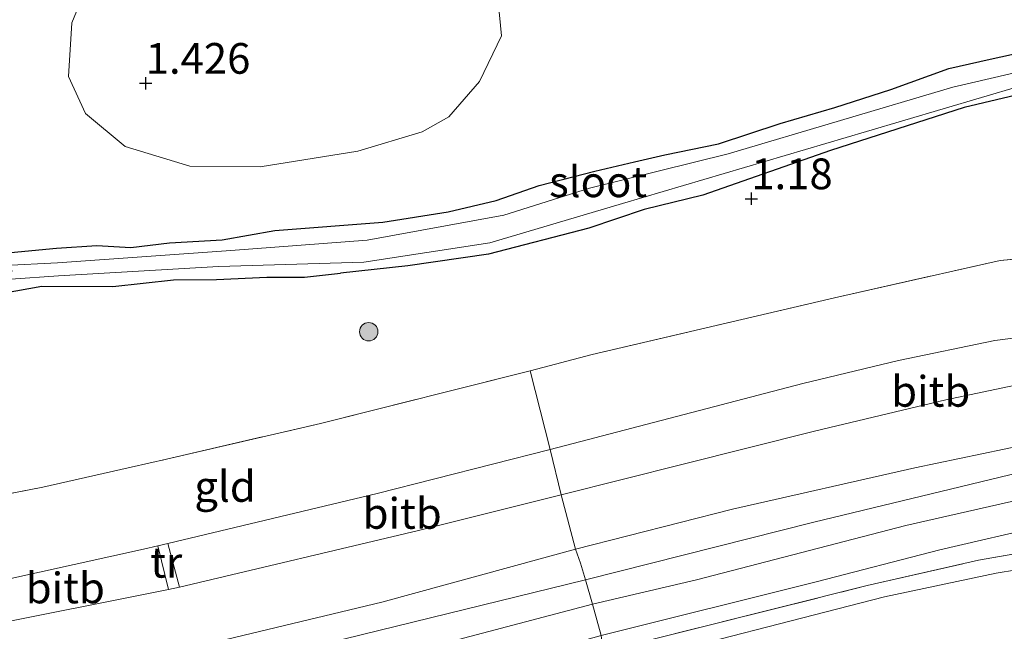
# Model space of a CAD drawing. Units: metres. Extents: x 109999 to 115897, y 434754 to 437502.
# Drawn here: x 113176 to 113256, y 436389 to 436439 of the extents above; entities that cross this region are included whole.
import ezdxf
from ezdxf.enums import TextEntityAlignment as Align

# ---------------------------------------------------------------- set-up
doc = ezdxf.new("R2010")
doc.units = ezdxf.units.M
doc.linetypes.add('IE-TERREINAFSCHEIDING', pattern=[10, 8, -2])
doc.layers.get('0').update_dxf_attribs({"lineweight": 25})
for name, color, linetype, lineweight in [('B-ME-GR-BOMENSTRUIKEN-GV-B6', 93, 'Continuous', 18), ('B-ME-GR-BOOM-S-B1', 93, 'Continuous', 18), ('B-ME-GW-KRUINLIJN-L-B1', 93, 'Continuous', 18), ('B-ME-GW-TEENLIJN-L-B1', 93, 'Continuous', 18), ('B-ME-IE-GRASLAND-GV-B6', 93, 'Continuous', 18), ('B-ME-IE-GRONDWERKLIJN-GROND_INGERICHT-GV-B6', 253, 'Continuous', 18), ('B-ME-IE-TERREINAFSCHEIDING-DOORGANG-L-B1', 8, 'IE-TERREINAFSCHEIDING-KUNSTMATIG-OPEN', 18), ('B-ME-IE-TERREINAFSCHEIDING-RASTERHEKWERK-L-B1', 8, 'IE-TERREINAFSCHEIDING', 18), ('B-ME-OB-BEKLEDING-GV-B6', 253, 'Continuous', 18), ('B-ME-OG-BEBOUWING-GV-B6', 173, 'Continuous', 18), ('B-ME-OG-WATER-GV-B6', 153, 'Continuous', 18), ('B-ME-VH-VERH_SOORT-BITUMEN-GV-B6', 8, 'IE-TERREINAFSCHEIDING-NATUURLIJK-HOUTWAL', 18)]:
    doc.layers.add(name, color=color, linetype=linetype, lineweight=lineweight)
doc.layers.add('B-ME-GW-HOOGTEPUNT-S-B1', color=10, linetype='Continuous')
doc.layers.add('B-ME-GW-INSTEEKWATERGANG-L-B1', color=10, linetype='Continuous')
doc.styles.add('NLCS-ISO', font='NLCS-ISO.TTF')
doc.linetypes.add('IE-TERREINAFSCHEIDING-KUNSTMATIG-OPEN', pattern='A,7,-1.5,[67,NLCS.SHX,S=0.75,R=0,X=0,Y=0],-1.5', length=10)
doc.linetypes.add('IE-TERREINAFSCHEIDING-NATUURLIJK-HOUTWAL', pattern='A,7,-1.5,[67,NLCS.SHX,S=0.75,R=45,X=0,Y=0],-1.5,7,-1.5,[70,NLCS.SHX,S=0.75,R=0,X=0,Y=0],-1.5', length=20)

# ---------------------------------------------------------------- blocks, each defined once
blk = doc.blocks.new('hoogtepunt')
for p, q in [((-0.5, 0), (0.5, 0)), ((0, 0.5), (0, -0.5))]:
    blk.add_line(p, q)
blk = doc.blocks.new('boom')
h = blk.add_hatch(color=256)
edge = h.paths.add_edge_path()
edge.add_arc((0, 0), 0.75, 0, 360)
blk.add_circle((0, 0), 0.75)

msp = doc.modelspace()

# ---------------------------------------------------------------- linework, layer by layer
at = {"layer": 'B-ME-GR-BOMENSTRUIKEN-GV-B6'}
msp.add_polyline3d([(113215.044, 436440.549, 1.691), (113215.301, 436437.76, 1.655), (113213.523, 436434.047, 1.628), (113211.007, 436431.166, 1.628), (113208.848, 436429.935, 1.575), (113203.594, 436428.376, 1.496), (113195.657, 436427.09, 1.582), (113189.929, 436427.143, 1.648), (113184.655, 436428.749, 1.635), (113181.432, 436431.444, 1.595), (113180.043, 436434.438, 1.496), (113180.324, 436438.831, 1.539), (113182.133, 436443.26, 1.648)], dxfattribs=at)
at = {"layer": 'B-ME-GW-INSTEEKWATERGANG-L-B1'}
for points in [[(113174.796, 436420.069, 1.373), (113179.076, 436420.467, 1.315), (113182.366, 436420.687, 1.424), (113185.118, 436420.538, 1.424), (113188.283, 436420.894, 1.413), (113192.557, 436421.161, 1.312), (113196.842, 436421.9, 1.247), (113205.638, 436422.585, 1.279), (113210.956, 436423.43, 1.145), (113214.86, 436424.343, 1.129), (113218.381, 436425.562, 1.078), (113222.899, 436426.753, 1.003), (113226.123, 436427.495, 0.945), (113228.608, 436428.082, 0.932), (113232.964, 436428.977, 1.087), (113237.989, 436430.623, 1.083), (113242.442, 436431.921, 1.095), (113246.994, 436433.378, 1.078), (113251.731, 436435.094, 1.095), (113255.083, 436435.866, 1.083), (113260.062, 436436.946, 1.074)], [(113258.24, 436433.186, 1.208), (113252.976, 436431.932, 1.204), (113242.082, 436428.417, 1.2), (113231.705, 436424.776, 1.012), (113226.921, 436423.62, 0.995), (113222.412, 436422.092, 1.012), (113214.234, 436419.99, 1.041), (113207.668, 436419.02, 1.229), (113202.198, 436418.425, 1.179)], [(113164.385, 436414.968, 1.228), (113177.889, 436417.366, 1.116), (113183.646, 436417.35, 1.04), (113188.594, 436417.899, 1.043), (113192.096, 436417.909, 0.895), (113196.197, 436418.114, 0.921), (113199.277, 436418.122, 0.928), (113202.198, 436418.425, 1.179)]]:
    msp.add_polyline3d(points, dxfattribs=at)
at = {"layer": 'B-ME-GW-KRUINLIJN-L-B1'}
for points in [[(113258.044, 436404.479, 5.813), (113248.97, 436402.583, 5.897), (113234.117, 436399.208, 5.792), (113221.335, 436395.956, 5.768), (113205.549, 436391.641, 5.615), (113184.279, 436386.535, 5.618), (113173.411, 436384.559, 5.676), (113155.839, 436381.288, 5.752), (113132.93, 436379.36, 5.738), (113112.161, 436379.24, 5.731), (113095.312, 436380.925, 5.628), (113074.089, 436383.839, 5.615), (113059.097, 436386.609, 5.528), (113040.801, 436390.775, 5.785), (113016.342, 436397.35, 5.562), (113001.228, 436401.417, 5.723), (112988.049, 436406.244, 5.944), (112978.539, 436408.985, 5.911), (112966.162, 436413.397, 6.125), (112953.847, 436417.732, 6.313)], [(113340.937, 436412.152, 6.006), (113316.033, 436407.745, 6.102), (113282.895, 436404.923, 6.052), (113267.717, 436403.519, 6.025), (113257.482, 436402.199, 5.998), (113240.738, 436398.173, 6.008), (113222.131, 436393.473, 5.929), (113195.458, 436386.919, 5.784), (113173.932, 436382.038, 5.769), (113163.179, 436380.24, 5.926), (113144.274, 436378.306, 5.909), (113121.479, 436377.089, 5.915), (113097.126, 436378.397, 5.88), (113071.758, 436382.357, 5.757), (113048.231, 436387.067, 5.751), (113019.694, 436394.786, 5.895), (112987.487, 436404.474, 5.98), (112972.372, 436409.055, 6.148), (112956.879, 436414.689, 6.379), (112954.241, 436415.711, 6.378)], [(112954.592, 436413.913, 6.339), (112968.382, 436409.017, 6.174), (112987.012, 436402.979, 5.773), (112998.194, 436400.022, 5.806), (113018.585, 436393.917, 5.66), (113039.03, 436388.274, 5.836), (113057.857, 436383.824, 5.751), (113077.963, 436380.32, 5.718), (113085.652, 436378.936, 5.854), (113108.281, 436376.68, 5.875), (113128.654, 436376.448, 5.883), (113152.329, 436377.506, 5.836), (113174.293, 436379.999, 5.755), (113180.881, 436381.104, 5.69), (113204.789, 436386.757, 5.734), (113222.712, 436391.487, 5.937), (113231.18, 436393.472, 6.013), (113248.228, 436397.898, 6.058), (113257.424, 436399.967, 5.999)]]:
    msp.add_polyline3d(points, dxfattribs=at)
at = {"layer": 'B-ME-GW-TEENLIJN-L-B1'}
for points in [[(113283.442, 436415.939, 1.406), (113274.917, 436415.233, 1.347), (113262.238, 436413.812, 1.324), (113255.481, 436412.945, 1.349), (113247.638, 436411.325, 1.375), (113239.852, 436409.451, 1.403), (113219.265, 436404.068, 1.355), (113205.186, 436400.502, 1.319), (113188.142, 436396.433, 1.298)], [(113259.657, 436397.92, 5.001), (113250.984, 436395.913, 5.03), (113240.925, 436393.312, 5.02), (113223.433, 436388.944, 4.977), (113216.229, 436386.937, 4.954), (113189.295, 436380.677, 4.911), (113174.684, 436377.781, 4.972), (113163.709, 436376.798, 5.043), (113141.395, 436374.759, 5.026), (113120.138, 436373.951, 5.062), (113103.891, 436374.735, 5.117), (113084.266, 436376.585, 5.061), (113068.305, 436379.042, 4.995), (113060.294, 436380.659, 5.002), (113045.598, 436383.96, 4.821), (113031.942, 436387.933, 4.867), (113012.906, 436393.115, 4.942), (112997.677, 436397.993, 5.313), (112986.408, 436401.296, 5.147), (112975.807, 436404.191, 5.188), (112969.132, 436406.25, 5.14), (112961.284, 436408.669, 5.024), (112955.258, 436410.499, 4.915)], [(113187.311, 436396.234, 1.296), (113186.162, 436395.96, 1.295), (113172.007, 436392.834, 1.321), (113160.667, 436390.696, 1.439), (113142.448, 436388.603, 1.514), (113125.482, 436387.353, 1.525), (113111.83, 436387.55, 1.487), (113097.376, 436388.859, 1.547)]]:
    msp.add_polyline3d(points, dxfattribs=at)
at = {"layer": 'B-ME-IE-GRASLAND-GV-B6'}
for points in [[(113182.133, 436443.26, 1.648), (113180.324, 436438.831, 1.539), (113180.043, 436434.438, 1.496), (113181.432, 436431.444, 1.595), (113184.655, 436428.749, 1.635), (113189.929, 436427.143, 1.648), (113195.657, 436427.09, 1.582), (113203.594, 436428.376, 1.496), (113208.848, 436429.935, 1.575), (113211.007, 436431.166, 1.628), (113213.523, 436434.047, 1.628), (113215.301, 436437.76, 1.655), (113215.044, 436440.549, 1.691)], [(113260.062, 436436.946, 1.074), (113255.083, 436435.866, 1.083), (113251.731, 436435.094, 1.095), (113246.994, 436433.378, 1.078), (113242.442, 436431.921, 1.095), (113237.989, 436430.623, 1.083), (113232.964, 436428.977, 1.087), (113228.608, 436428.082, 0.932), (113226.123, 436427.495, 0.945), (113222.899, 436426.753, 1.003), (113218.381, 436425.562, 1.078), (113214.86, 436424.343, 1.129), (113210.956, 436423.43, 1.145), (113205.638, 436422.585, 1.279), (113196.842, 436421.9, 1.247), (113192.557, 436421.161, 1.312), (113188.283, 436420.894, 1.413), (113185.118, 436420.538, 1.424), (113182.366, 436420.687, 1.424), (113179.076, 436420.467, 1.315), (113174.796, 436420.069, 1.373)], [(113174.796, 436420.069, 1.373), (113179.076, 436420.467, 1.315), (113182.366, 436420.687, 1.424), (113185.118, 436420.538, 1.424), (113188.283, 436420.894, 1.413), (113192.557, 436421.161, 1.312), (113196.842, 436421.9, 1.247), (113205.638, 436422.585, 1.279), (113210.956, 436423.43, 1.145), (113214.86, 436424.343, 1.129), (113218.381, 436425.562, 1.078), (113222.899, 436426.753, 1.003), (113226.123, 436427.495, 0.945), (113228.608, 436428.082, 0.932), (113232.964, 436428.977, 1.087), (113237.989, 436430.623, 1.083), (113242.442, 436431.921, 1.095), (113246.994, 436433.378, 1.078), (113251.731, 436435.094, 1.095), (113255.083, 436435.866, 1.083), (113260.062, 436436.946, 1.074)], [(113261.163, 436435.706, 0.643), (113252.066, 436433.582, 0.518), (113233.767, 436428.144, 0.555), (113222.473, 436425.364, 0.463), (113215.486, 436423.157, 0.463), (113204.372, 436421.126, 0.463), (113193.272, 436420.269, 0.525), (113179.166, 436419.28, 0.561), (113174.839, 436419.062, 0.739)], [(113175.352, 436417.937, 0.739), (113179.248, 436418.218, 0.556), (113192.27, 436418.972, 0.603), (113204.092, 436419.337, 0.585), (113214.363, 436420.902, 0.601), (113225.152, 436424.108, 0.606), (113245.012, 436429.961, 0.585), (113257.504, 436433.668, 0.673)], [(113164.385, 436414.968, 1.228), (113177.889, 436417.366, 1.116), (113183.646, 436417.35, 1.04), (113188.594, 436417.899, 1.043), (113192.096, 436417.909, 0.895), (113196.197, 436418.114, 0.921), (113199.277, 436418.122, 0.928), (113202.198, 436418.425, 1.179), (113207.668, 436419.02, 1.229), (113214.234, 436419.99, 1.041), (113222.412, 436422.092, 1.012), (113226.921, 436423.62, 0.995), (113231.705, 436424.776, 1.012), (113242.082, 436428.417, 1.2), (113252.976, 436431.932, 1.204), (113258.24, 436433.186, 1.208)], [(113258.24, 436433.186, 1.208), (113252.976, 436431.932, 1.204), (113242.082, 436428.417, 1.2), (113231.705, 436424.776, 1.012), (113226.921, 436423.62, 0.995), (113222.412, 436422.092, 1.012), (113214.234, 436419.99, 1.041), (113207.668, 436419.02, 1.229), (113202.198, 436418.425, 1.179), (113199.277, 436418.122, 0.928), (113196.197, 436418.114, 0.921), (113192.096, 436417.909, 0.895), (113188.594, 436417.899, 1.043), (113183.646, 436417.35, 1.04), (113177.889, 436417.366, 1.116), (113164.385, 436414.968, 1.228)], [(113264.389, 436420.286, 1.451), (113255.918, 436419.461, 1.436), (113242.41, 436416.435, 1.427), (113222.693, 436411.819, 1.332), (113217.645, 436410.484, 1.329), (113200.572, 436406.204, 1.319), (113188.038, 436403.279, 1.34), (113177.953, 436401.019, 1.303), (113170.725, 436399.604, 1.278)], [(112986.408, 436401.296, 5.147), (112985.661, 436399.335, 5.104), (112999.491, 436395.614, 5.035), (113012.291, 436391.659, 4.97), (113028.662, 436386.89, 4.952), (113046.727, 436382.015, 4.972), (113063.563, 436377.947, 4.909), (113076.709, 436375.527, 4.94), (113092.747, 436373.519, 4.987), (113112.717, 436372.063, 4.909), (113132.49, 436371.958, 4.864), (113153.023, 436373.303, 4.886), (113167.771, 436374.79, 4.873), (113175.004, 436375.743, 4.878), (113186.076, 436378.128, 4.888), (113198.464, 436381.086, 4.927), (113211.509, 436384.494, 4.929), (113223.561, 436387.602, 4.939), (113245.073, 436392.994, 4.874), (113254.153, 436395.065, 4.849), (113262.73, 436396.56, 4.869)], [(113262.214, 436395.091, 4.8), (113255.58, 436394.011, 4.798), (113246.476, 436392.086, 4.786), (113224.541, 436386.431, 4.821), (113203.954, 436381.048, 4.76), (113191.784, 436377.944, 4.777), (113183.367, 436376.111, 4.722), (113172.074, 436374.006, 4.744), (113151.99, 436371.754, 4.728), (113133.406, 436370.613, 4.73), (113112.83, 436370.687, 4.738), (113089.431, 436372.42, 4.767), (113071.398, 436374.888, 4.759), (113052.033, 436379.137, 4.772), (113028.06, 436385.704, 4.769)]]:
    msp.add_polyline3d(points, dxfattribs=at)
at = {"layer": 'B-ME-IE-GRONDWERKLIJN-GROND_INGERICHT-GV-B6'}
for points in [[(113262.238, 436413.812, 1.324), (113255.481, 436412.945, 1.349), (113247.638, 436411.325, 1.375), (113239.852, 436409.451, 1.403), (113219.265, 436404.068, 1.355), (113217.645, 436410.484, 1.329), (113222.693, 436411.819, 1.332), (113242.41, 436416.435, 1.427), (113255.918, 436419.461, 1.436), (113264.389, 436420.286, 1.451)], [(113340.394, 436414, 5.801), (113326.789, 436411.545, 5.896), (113315.584, 436409.661, 5.981), (113288.375, 436407.63, 5.863), (113271.179, 436405.865, 5.765), (113258.044, 436404.479, 5.813), (113248.97, 436402.583, 5.897), (113234.117, 436399.208, 5.792), (113221.335, 436395.956, 5.768), (113220.152, 436400.374, 3.533), (113230.104, 436402.883, 3.59), (113240.793, 436405.579, 3.668), (113251.489, 436408.121, 3.67), (113257.525, 436409.388, 3.546), (113267.053, 436410.551, 3.437), (113283.653, 436412.116, 3.56), (113284.455, 436412.113, 3.563), (113307.362, 436414.209, 3.648), (113323.18, 436416.311, 3.655), (113338.976, 436418.83, 3.678), (113340.394, 436414, 5.801)], [(113222.712, 436391.487, 5.937), (113222.131, 436393.473, 5.929), (113221.737, 436394.82, 5.923), (113221.335, 436395.956, 5.768), (113234.117, 436399.208, 5.792), (113248.97, 436402.583, 5.897), (113258.044, 436404.479, 5.813), (113271.179, 436405.865, 5.765), (113288.375, 436407.63, 5.863), (113315.584, 436409.661, 5.981), (113326.789, 436411.545, 5.896), (113340.394, 436414, 5.801), (113341.518, 436410.172, 6.016), (113333.682, 436408.592, 6.093), (113322.347, 436406.881, 6.214), (113307.859, 436405.241, 6.225), (113286.575, 436403.437, 6.11), (113270.618, 436402.241, 6.054), (113262.106, 436400.979, 5.989), (113257.424, 436399.967, 5.999), (113248.228, 436397.898, 6.058), (113231.18, 436393.472, 6.013), (113222.712, 436391.487, 5.937)], [(113200.572, 436406.204, 1.319), (113217.645, 436410.484, 1.329), (113219.265, 436404.068, 1.355), (113205.186, 436400.502, 1.319), (113188.142, 436396.433, 1.298), (113187.311, 436396.234, 1.296), (113186.162, 436395.96, 1.295), (113172.007, 436392.834, 1.321), (113170.725, 436399.604, 1.278), (113177.953, 436401.019, 1.303), (113188.038, 436403.279, 1.34), (113200.572, 436406.204, 1.319)], [(113222.712, 436391.487, 5.937), (113231.18, 436393.472, 6.013), (113248.228, 436397.898, 6.058), (113257.424, 436399.967, 5.999), (113262.106, 436400.979, 5.989), (113270.618, 436402.241, 6.054), (113286.575, 436403.437, 6.11), (113307.859, 436405.241, 6.225), (113322.347, 436406.881, 6.214), (113333.682, 436408.592, 6.093), (113341.518, 436410.172, 6.016), (113342.258, 436407.654, 5.064), (113337.428, 436406.597, 5.102), (113322.552, 436404.065, 5.102), (113300.546, 436401.772, 5.044), (113285.295, 436400.288, 5.022), (113268.572, 436399.13, 4.999), (113259.657, 436397.92, 5.001), (113250.984, 436395.913, 5.03), (113240.925, 436393.312, 5.02), (113223.433, 436388.944, 4.977), (113222.712, 436391.487, 5.937)], [(113342.735, 436406.03, 5.032), (113335.657, 436404.564, 5.082), (113326.015, 436402.882, 5.086), (113309.702, 436400.882, 5.096), (113296.022, 436399.447, 5.045), (113275.911, 436397.728, 4.946), (113268.08, 436397.155, 4.897), (113262.73, 436396.56, 4.869), (113254.153, 436395.065, 4.849), (113245.073, 436392.994, 4.874), (113223.561, 436387.602, 4.939), (113223.433, 436388.944, 4.977), (113240.925, 436393.312, 5.02), (113250.984, 436395.913, 5.03), (113259.657, 436397.92, 5.001), (113268.572, 436399.13, 4.999), (113285.295, 436400.288, 5.022), (113300.546, 436401.772, 5.044), (113322.552, 436404.065, 5.102), (113337.428, 436406.597, 5.102), (113342.258, 436407.654, 5.064), (113342.735, 436406.03, 5.032)], [(113221.335, 436395.956, 5.768), (113205.549, 436391.641, 5.615), (113184.279, 436386.535, 5.618), (113173.411, 436384.559, 5.676), (113172.537, 436389.554, 3.243), (113188.179, 436392.685, 3.303), (113189.079, 436392.877, 3.299), (113208.539, 436397.476, 3.352), (113220.152, 436400.374, 3.533), (113221.335, 436395.956, 5.768)], [(113222.712, 436391.487, 5.937), (113204.789, 436386.757, 5.734), (113180.881, 436381.104, 5.69), (113174.293, 436379.999, 5.755), (113173.932, 436382.038, 5.769), (113173.644, 436383.663, 5.781), (113173.411, 436384.559, 5.676), (113184.279, 436386.535, 5.618), (113205.549, 436391.641, 5.615), (113221.335, 436395.956, 5.768), (113221.737, 436394.82, 5.923), (113222.131, 436393.473, 5.929), (113222.712, 436391.487, 5.937)], [(113222.712, 436391.487, 5.937), (113223.433, 436388.944, 4.977), (113216.229, 436386.937, 4.954), (113189.295, 436380.677, 4.911), (113174.684, 436377.781, 4.972), (113174.293, 436379.999, 5.755), (113180.881, 436381.104, 5.69), (113204.789, 436386.757, 5.734), (113222.712, 436391.487, 5.937)]]:
    msp.add_polyline3d(points, dxfattribs=at)
at = {"layer": 'B-ME-IE-TERREINAFSCHEIDING-DOORGANG-L-B1'}
msp.add_polyline3d([(113221.737, 436394.82, 5.923), (113222.131, 436393.473, 5.929), (113222.712, 436391.487, 5.937)], dxfattribs=at)
at = {"layer": 'B-ME-IE-TERREINAFSCHEIDING-RASTERHEKWERK-L-B1'}
for points in [[(112988.049, 436406.244, 5.944), (112988.492, 436407.654, 5.348), (112989.74, 436411.261, 3.584), (112990.468, 436414.923, 1.403), (112992.969, 436421.33, 1.332), (113021.835, 436412.648, 1.357), (113045.403, 436406.461, 1.328), (113063.402, 436402.127, 1.36), (113095.508, 436396.862, 1.288), (113110.711, 436395.182, 1.373), (113124.855, 436395.151, 1.376), (113138.577, 436395.555, 1.43), (113157.264, 436397.442, 1.281), (113170.725, 436399.604, 1.278), (113177.953, 436401.019, 1.303), (113188.038, 436403.279, 1.34), (113200.572, 436406.204, 1.319), (113217.645, 436410.484, 1.329), (113222.693, 436411.819, 1.332), (113242.41, 436416.435, 1.427), (113255.918, 436419.461, 1.436), (113264.389, 436420.286, 1.451)], [(113221.737, 436394.82, 5.923), (113221.335, 436395.956, 5.768), (113220.152, 436400.374, 3.533), (113219.265, 436404.068, 1.355), (113217.645, 436410.484, 1.329)], [(113222.712, 436391.487, 5.937), (113223.433, 436388.944, 4.977), (113223.561, 436387.602, 4.939), (113245.073, 436392.994, 4.874), (113254.153, 436395.065, 4.849), (113262.73, 436396.56, 4.869), (113268.08, 436397.155, 4.897), (113275.911, 436397.728, 4.946), (113296.022, 436399.447, 5.045), (113309.702, 436400.882, 5.096), (113326.015, 436402.882, 5.086), (113335.657, 436404.564, 5.082), (113342.735, 436406.03, 5.032)]]:
    msp.add_polyline3d(points, dxfattribs=at)
at = {"layer": 'B-ME-OB-BEKLEDING-GV-B6'}
for points in [[(113220.152, 436400.374, 3.533), (113219.265, 436404.068, 1.355), (113239.852, 436409.451, 1.403), (113247.638, 436411.325, 1.375), (113255.481, 436412.945, 1.349), (113262.238, 436413.812, 1.324), (113274.917, 436415.233, 1.347), (113283.442, 436415.939, 1.406), (113283.653, 436412.116, 3.56), (113267.053, 436410.551, 3.437), (113257.525, 436409.388, 3.546), (113251.489, 436408.121, 3.67), (113240.793, 436405.579, 3.668), (113230.104, 436402.883, 3.59), (113220.152, 436400.374, 3.533)], [(113220.152, 436400.374, 3.533), (113208.539, 436397.476, 3.352), (113189.079, 436392.877, 3.299), (113188.142, 436396.433, 1.298), (113205.186, 436400.502, 1.319), (113219.265, 436404.068, 1.355), (113220.152, 436400.374, 3.533)], [(113172.537, 436389.554, 3.243), (113172.007, 436392.834, 1.321), (113186.162, 436395.96, 1.295), (113187.311, 436396.234, 1.296), (113188.179, 436392.685, 3.303), (113172.537, 436389.554, 3.243)]]:
    msp.add_polyline3d(points, dxfattribs=at)
at = {"layer": 'B-ME-OG-BEBOUWING-GV-B6'}
msp.add_polyline3d([(113187.311, 436396.234, 1.296), (113188.142, 436396.433, 1.298), (113189.079, 436392.877, 3.299), (113188.179, 436392.685, 3.303), (113187.311, 436396.234, 1.296)], dxfattribs=at)
at = {"layer": 'B-ME-OG-WATER-GV-B6'}
msp.add_polyline3d([(113204.092, 436419.337, 0.585), (113192.27, 436418.972, 0.603), (113179.248, 436418.218, 0.556), (113175.352, 436417.937, 0.739), (113175.423, 436418.656, 0.739), (113174.839, 436419.062, 0.739), (113179.166, 436419.28, 0.561), (113193.272, 436420.269, 0.525), (113204.372, 436421.126, 0.463), (113215.486, 436423.157, 0.463), (113222.473, 436425.364, 0.463), (113233.767, 436428.144, 0.555), (113252.066, 436433.582, 0.518), (113261.163, 436435.706, 0.643), (113268.704, 436435.8, 0.769), (113272.067, 436435.109, 0.823), (113272.238, 436434.429, 0.899), (113271.815, 436434.318, 0.882), (113262.255, 436434.559, 0.752), (113257.504, 436433.668, 0.673), (113245.012, 436429.961, 0.585), (113225.152, 436424.108, 0.606), (113214.363, 436420.902, 0.601), (113204.092, 436419.337, 0.585)], dxfattribs=at)
at = {"layer": 'B-ME-VH-VERH_SOORT-BITUMEN-GV-B6'}
msp.add_polyline3d([(112972.9, 436401.525, 5.07), (112992.062, 436396.035, 4.955), (113006.978, 436391.792, 4.847), (113028.06, 436385.704, 4.769), (113052.033, 436379.137, 4.772), (113071.398, 436374.888, 4.759), (113089.431, 436372.42, 4.767), (113112.83, 436370.687, 4.738), (113133.406, 436370.613, 4.73), (113151.99, 436371.754, 4.728), (113172.074, 436374.006, 4.744), (113183.367, 436376.111, 4.722), (113191.784, 436377.944, 4.777), (113203.954, 436381.048, 4.76), (113224.541, 436386.431, 4.821), (113246.476, 436392.086, 4.786), (113255.58, 436394.011, 4.798), (113262.214, 436395.091, 4.8)], dxfattribs=at)

# ---------------------------------------------------------------- block references
at = {"layer": 'B-ME-GR-BOOM-S-B1', "rotation": 90}
msp.add_blockref('boom', (113204.494, 436413.668, 1.242), dxfattribs=at)
at = {"layer": 'B-ME-GW-HOOGTEPUNT-S-B1', "rotation": 90}
for p in [(113186.339, 436433.893, 1.426), (113186.339, 436433.893, 1.426), (113235.647, 436424.491, 1.18), (113235.647, 436424.491, 1.18)]:
    msp.add_blockref('hoogtepunt', p, dxfattribs=at)

# ---------------------------------------------------------------- texts
at = {"layer": 'B-ME-GW-HOOGTEPUNT-S-B1', "ltscale": 0.2, "style": 'NLCS-ISO'}
for s, p in [('1.426', (113186.339, 436433.893, 1.426)), ('1.426', (113186.339, 436433.893, 1.426)), ('1.18', (113235.647, 436424.491, 1.18)), ('1.18', (113235.647, 436424.491, 1.18))]:
    msp.add_text(s, height=2.5, dxfattribs=at).set_placement(p, align=Align.BOTTOM_LEFT)
at = {"layer": 'B-ME-IE-GRONDWERKLIJN-GROND_INGERICHT-GV-B6', "ltscale": 0.2, "style": 'NLCS-ISO'}
msp.add_text('gld', height=2.5, dxfattribs=at).set_placement((113192.7982, 436401.0687), align=Align.MIDDLE_CENTER)
at = {"layer": 'B-ME-OB-BEKLEDING-GV-B6', "ltscale": 0.2, "style": 'NLCS-ISO'}
for p in [(113250.2503, 436408.8106), (113207.2164, 436398.872), (113179.7888, 436392.8035)]:
    msp.add_text('bitb', height=2.5, dxfattribs=at).set_placement(p, align=Align.MIDDLE_CENTER)
at = {"layer": 'B-ME-OG-BEBOUWING-GV-B6', "ltscale": 0.2, "style": 'NLCS-ISO'}
msp.add_text('tr', height=2.5, dxfattribs=at).set_placement((113188.0044, 436394.8926), align=Align.MIDDLE_CENTER)
at = {"layer": 'B-ME-OG-WATER-GV-B6', "ltscale": 0.2, "style": 'NLCS-ISO'}
msp.add_text('sloot', height=2.5, dxfattribs=at).set_placement((113223.1746, 436425.875), align=Align.MIDDLE_CENTER)

doc.saveas('drawing.dxf')
